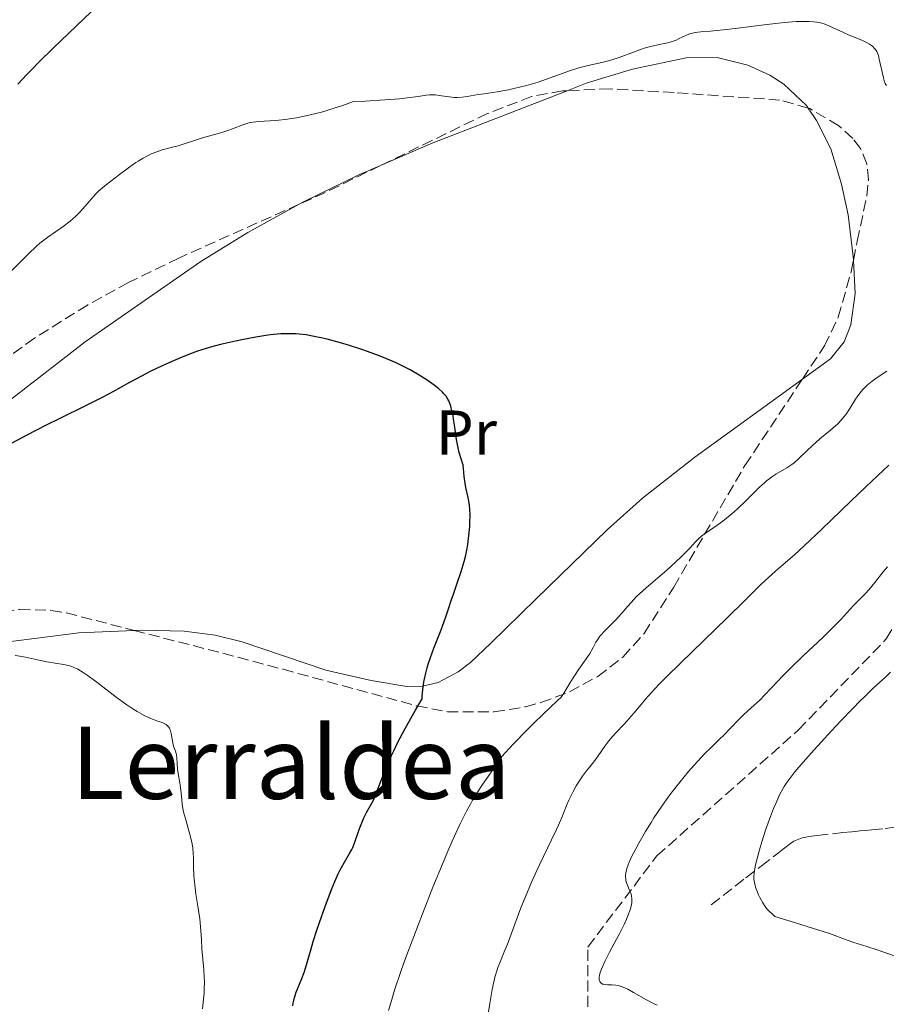
# Model space of a CAD drawing. Units: metres. Extents: x 647885 to 651358, y 4753159 to 4755546.
# Drawn here: x 649218 to 649356, y 4754383 to 4754540 of the extents above; entities that cross this region are included whole.
import ezdxf
from ezdxf.enums import TextEntityAlignment as Align

# ---------------------------------------------------------------- set-up
doc = ezdxf.new("R2010")
doc.units = ezdxf.units.M
doc.header["$MEASUREMENT"] = 0
doc.linetypes.add('DGN Style 3', pattern=[2.435890702152634, 1.739921930109024, -0.6959687720436097])
for name, color, linetype, lineweight in [('Barranco lineal', 142, 'DGN Style 3', 13), ('Curva de nivel directora', 30, 'Continuous', 30), ('Curva de nivel intermedia', 30, 'Continuous', 0), ('Etiqueta de uso rústico', 92, 'Continuous', 0), ('Línea de cambio de uso (parcela vista)', 92, 'Continuous', 0), ('Senda', 7, 'DGN Style 3', 0), ('Texto de Área (paraje) menor', 7, 'Continuous', 0), ('Zona arbolada', 92, 'DGN Style 3', 0)]:
    doc.layers.add(name, color=color, linetype=linetype, lineweight=lineweight)
doc.styles.add('Style-Arial', font='arial.ttf')

msp = doc.modelspace()

# ---------------------------------------------------------------- linework, layer by layer
at = {"layer": 'Barranco lineal', "color": 142, "linetype": 'DGN Style 3', "lineweight": 13}
msp.add_polyline3d([(649328.4500000002, 4754399.26, 1006.270000000004), (649334.0099999999, 4754403.550000001, 1005.190000000002), (649336.4100000003, 4754405.4, 1004.690000000002), (649339.1699999999, 4754407.52, 1004.080000000002), (649339.9900000002, 4754408.16, 1003.910000000004), (649341.0800000001, 4754408.970000001, 1003.710000000006), (649341.6500000004, 4754409.34, 1003.619999999995), (649342.1500000004, 4754409.59, 1003.529999999999), (649342.4400000004, 4754409.710000001, 1003.470000000001), (649342.9500000002, 4754409.869999999, 1003.350000000006), (649343.5999999996, 4754410.02, 1003.199999999997), (649343.9800000006, 4754410.09, 1003.100000000006), (649345.3799999999, 4754410.289999999, 1002.75), (649348.3300000001, 4754410.609999999, 1001.979999999996), (649349.4000000004, 4754410.720000001, 1001.720000000001), (649350.8300000001, 4754410.859999999, 1001.419999999998), (649352.1799999997, 4754411, 1001.190000000002), (649353.0199999996, 4754411.08, 1001.020000000004), (649354.04, 4754411.180000001, 1000.800000000003), (649356.1500000004, 4754411.390000001, 1000.279999999999), (649357.79, 4754411.57, 999.8399999999965)], dxfattribs=at)
at = {"layer": 'Curva de nivel directora', "color": 30, "linetype": 'Continuous', "lineweight": 30, "elevation": 1025, "flags": 128}
for points in [[(649283.2999999997, 4754482.650000002), (649281.9999999988, 4754483.470000003), (649280.5799999994, 4754484.290000001), (649279.7500000002, 4754484.730000001), (649278.3499999987, 4754485.420000002), (649276.7100000003, 4754486.140000002), (649275.7999999984, 4754486.500000001), (649273.8099999991, 4754487.240000002), (649272.8700000005, 4754487.560000001), (649270.9300000002, 4754488.180000001), (649269.4799999995, 4754488.62), (649267.3799999985, 4754489.180000001), (649266.3899999983, 4754489.410000001), (649264.779999999, 4754489.74), (649264.0300000003, 4754489.86), (649262.9399999994, 4754489.99), (649262.4099999998, 4754490.03), (649261.3500000002, 4754490.060000001), (649260.5399999989, 4754490.050000001), (649259.989999999, 4754490.03), (649258.849999999, 4754489.930000001), (649257.9399999992, 4754489.82), (649256.0300000005, 4754489.529999999), (649254.0700000002, 4754489.160000001), (649252.7800000005, 4754488.890000001), (649250.3899999988, 4754488.330000003), (649248.8299999987, 4754487.910000001), (649248.1099999989, 4754487.710000004), (649246.77, 4754487.279999999), (649245.9099999996, 4754486.980000001), (649244.1699999983, 4754486.300000003), (649242.0800000007, 4754485.400000001), (649241.1199999995, 4754484.960000001), (649239.2199999996, 4754484.029999999), (649237.8499999995, 4754483.330000003), (649235.9200000005, 4754482.280000002), (649233.2499999995, 4754480.800000002), (649231.6899999994, 4754479.970000003), (649228.949999999, 4754478.600000001), (649224.8200000006, 4754476.57), (649222.6900000004, 4754475.500000002), (649219.5900000003, 4754473.900000001), (649215.7199999989, 4754471.840000001)], [(649261.9, 4754383.2), (649261.9899999994, 4754383.630000002), (649262.1500000004, 4754384.310000001), (649262.4700000001, 4754385.33), (649262.8599999989, 4754386.350000001), (649263.449999999, 4754387.810000001), (649263.7499999986, 4754388.640000001), (649264.2000000001, 4754390.08), (649264.8099999981, 4754392.260000002), (649265.15, 4754393.41), (649265.7200000001, 4754395.189999999), (649266.1400000001, 4754396.41), (649267.0700000002, 4754398.970000002), (649268.0899999993, 4754401.670000002), (649268.619999999, 4754402.970000003), (649269.1399999999, 4754404.15), (649269.3999999991, 4754404.680000001), (649269.6399999983, 4754405.17), (649270.11, 4754406.03), (649270.9399999991, 4754407.42), (649271.29, 4754408.060000001), (649271.4399999998, 4754408.37), (649271.7100000002, 4754409.029999999), (649272.4099999999, 4754411.060000001), (649272.6699999992, 4754411.760000001), (649273.2300000002, 4754413.090000001), (649273.6599999993, 4754413.940000001), (649274.4799999996, 4754415.390000001), (649274.7799999992, 4754416.000000001), (649274.949999999, 4754416.37), (649275.4999999988, 4754417.77), (649276.4499999988, 4754420.210000004), (649277.0199999989, 4754421.62), (649277.6200000001, 4754422.980000001), (649277.9699999989, 4754423.720000002), (649278.5900000001, 4754424.980000002), (649279.7999999993, 4754427.270000001), (649281.449999999, 4754430.220000002), (649282.4799999993, 4754432.01), (649282.4999999995, 4754432.480000001), (649282.589999999, 4754433.410000001), (649282.7099999995, 4754434.320000002), (649282.8199999991, 4754434.92), (649283.0800000007, 4754436.090000001), (649283.2999999997, 4754436.940000001), (649283.4600000007, 4754437.49), (649283.8000000003, 4754438.560000001), (649284.3500000002, 4754440.070000002), (649285.4099999998, 4754442.710000002), (649285.7400000005, 4754443.560000001), (649286.2799999992, 4754445.029999999), (649286.6999999994, 4754446.29), (649287.1699999988, 4754447.77), (649287.399999999, 4754448.480000001), (649287.9600000001, 4754450.09), (649288.6999999998, 4754452.250000002), (649289.0300000006, 4754453.310000001), (649289.1799999982, 4754453.830000003), (649289.4299999987, 4754454.859999999), (649289.6399999986, 4754455.880000002), (649289.7599999993, 4754456.560000001), (649289.9400000004, 4754457.960000004), (649290.0599999989, 4754459.390000001), (649290.099999999, 4754460.11), (649290.1100000002, 4754461.17), (649290.0700000002, 4754462.189999999), (649290.0299999998, 4754462.680000001), (649289.9699999995, 4754463.140000002), (649289.8099999985, 4754464.010000001), (649289.4599999998, 4754465.58), (649289.3199999991, 4754466.310000001), (649289.1899999994, 4754467.350000001), (649289.0799999998, 4754468.619999999), (649288.9900000005, 4754469.200000001), (649288.9300000002, 4754469.470000002), (649288.7699999991, 4754470.000000001), (649288.4000000004, 4754471.160000001), (649288.2100000003, 4754471.890000002), (649287.9699999989, 4754473.210000001), (649287.6899999996, 4754475.2), (649287.5499999988, 4754476.160000001), (649287.35, 4754477.310000002), (649287.229999999, 4754477.820000002), (649287.0399999992, 4754478.510000001), (649286.829999999, 4754479.12), (649286.7100000007, 4754479.390000001), (649286.5799999987, 4754479.640000002), (649286.2900000003, 4754480.100000001), (649285.9599999995, 4754480.510000001), (649285.7099999991, 4754480.770000001), (649285.1300000002, 4754481.289999999), (649284.4199999995, 4754481.850000001), (649284.0099999983, 4754482.16), (649283.2999999997, 4754482.650000002)]]:
    msp.add_lwpolyline(points, dxfattribs=at)
at = {"layer": 'Curva de nivel intermedia', "color": 30, "linetype": 'Continuous', "lineweight": 0, "flags": 128}
for points, elevation in [([(649231.0700000002, 4754542.4), (649226.2900000013, 4754537.869999998), (649223.7800000012, 4754535.449999999), (649221.4700000001, 4754533.189999999), (649220.4700000009, 4754532.180000001), (649219.5900000003, 4754531.27), (649218.1599999998, 4754529.75)], 1015), ([(649355.0700000013, 4754534.279999998), (649354.9800000018, 4754534.54), (649354.8099999998, 4754534.910000001), (649354.5999999996, 4754535.26), (649354.4700000001, 4754535.42), (649354.1700000005, 4754535.74), (649353.9800000006, 4754535.9), (649353.6600000008, 4754536.119999997), (649353.2899999999, 4754536.33), (649352.4200000004, 4754536.75), (649350.4500000011, 4754537.539999999), (649349.5100000004, 4754537.930000001), (649347.2200000014, 4754539.039999999), (649346.4700000003, 4754539.32), (649346.0700000003, 4754539.439999999), (649345.27, 4754539.600000001), (649344.8299999997, 4754539.66), (649344.0800000009, 4754539.71), (649343.2300000016, 4754539.720000001), (649342.76, 4754539.71), (649341.990000001, 4754539.679999998), (649340.2000000007, 4754539.54), (649339.1600000013, 4754539.439999999), (649336.9000000015, 4754539.189999999), (649332.3000000016, 4754538.609999999), (649330.3800000015, 4754538.38), (649328.3499999997, 4754538.17), (649326.8299999998, 4754538.069999999), (649326.3400000003, 4754538.029999998), (649325.690000002, 4754537.92), (649325.2800000008, 4754537.81), (649325.0000000015, 4754537.720000001), (649324.4400000004, 4754537.480000001), (649323.9800000022, 4754537.249999999), (649323.3000000005, 4754536.92), (649322.9200000005, 4754536.759999999), (649322.2800000012, 4754536.52), (649321.9300000003, 4754536.41), (649321.5599999992, 4754536.319999998), (649320.7300000022, 4754536.140000001), (649319.5000000007, 4754535.880000001), (649318.8400000012, 4754535.730000001), (649317.7900000009, 4754535.439999999), (649317.240000001, 4754535.26), (649316.120000001, 4754534.850000001), (649313.820000001, 4754533.970000001), (649312.6900000002, 4754533.59), (649312.1400000001, 4754533.429999999), (649311.0600000008, 4754533.17), (649308.9200000016, 4754532.720000001), (649307.8200000018, 4754532.439999999), (649307.2499999997, 4754532.28), (649306.0899999996, 4754531.890000001), (649303.6100000008, 4754530.99), (649302.300000001, 4754530.529999999), (649300.9300000007, 4754530.08), (649299.0900000012, 4754529.539999999), (649298.1800000014, 4754529.300000001), (649296.8499999995, 4754528.980000001), (649296.2100000001, 4754528.849999999), (649294.440000002, 4754528.529999999), (649292.35, 4754528.220000001), (649291.4100000011, 4754528.08), (649289.660000001, 4754527.77), (649288.8300000017, 4754527.66), (649288.0100000014, 4754527.609999998), (649287.6000000001, 4754527.619999999), (649287.1900000012, 4754527.65), (649286.3600000018, 4754527.77), (649285.2000000018, 4754527.960000002), (649284.6000000006, 4754528.02), (649283.9800000014, 4754528.04), (649283.6600000019, 4754528.02), (649283.1500000021, 4754527.970000001), (649281.8600000002, 4754527.779999998), (649280.1000000011, 4754527.55), (649278.8800000007, 4754527.420000001), (649276.5400000005, 4754527.230000001), (649273.4400000003, 4754527.05), (649271.5700000017, 4754526.970000002), (649270.2900000009, 4754526.509999999), (649268.1600000008, 4754525.789999999), (649266.4900000012, 4754525.289999999), (649265.5700000002, 4754525.050000002), (649263.9699999997, 4754524.699999998), (649262.4800000011, 4754524.41), (649261.7500000002, 4754524.289999999), (649260.6900000008, 4754524.140000001), (649259.1799999998, 4754523.980000001), (649256.4400000017, 4754523.819999999), (649255.5900000001, 4754523.720000002), (649255.1699999999, 4754523.640000001), (649254.7600000009, 4754523.539999999), (649253.9400000006, 4754523.279999998), (649252.290000001, 4754522.65), (649251.4400000017, 4754522.329999999), (649250.1000000006, 4754521.899999999), (649248.2800000011, 4754521.399999999), (649247.3800000005, 4754521.140000001), (649243.660000001, 4754519.949999998), (649242.5700000002, 4754519.66)], 1020), ([(649356.380000001, 4754529.52), (649356.1599999999, 4754529.869999998), (649356.0500000003, 4754530.119999998), (649355.8700000015, 4754530.720000001), (649355.2200000011, 4754533.720000001), (649355.0700000013, 4754534.279999998)], 1020), ([(649242.5700000002, 4754519.66), (649241.1500000008, 4754519.289999999), (649240.4199999999, 4754519.05), (649239.4000000008, 4754518.640000001), (649238.8799999999, 4754518.390000001), (649238.0900000009, 4754517.98), (649237.2999999997, 4754517.51), (649236.9100000008, 4754517.26), (649235.7900000009, 4754516.460000002), (649234.3600000005, 4754515.349999999), (649233.6600000008, 4754514.820000002), (649232.2900000006, 4754513.810000001), (649231.610000001, 4754513.279999998), (649230.9200000004, 4754512.670000001), (649230.5800000007, 4754512.319999999), (649230.240000001, 4754511.939999999), (649229.5300000003, 4754511.100000001), (649228.4999999999, 4754509.890000001), (649227.9299999997, 4754509.28), (649227.3200000017, 4754508.67), (649226.990000001, 4754508.369999998), (649226.4700000002, 4754507.939999999), (649225.3600000015, 4754507.099999999), (649222.9200000007, 4754505.390000001), (649222.0900000016, 4754504.77), (649221.6800000002, 4754504.439999999), (649221.07, 4754503.92), (649219.900000001, 4754502.829999999), (649216.8299999998, 4754499.749999999)], 1020), ([(649321.4100000019, 4754452.470000001), (649322.8700000013, 4754453.779999998), (649323.7200000007, 4754454.59), (649324.2200000014, 4754455.09), (649325.0599999997, 4754455.96), (649325.9900000016, 4754456.970000001), (649326.4400000009, 4754457.42), (649326.9999999997, 4754457.899999999), (649327.3500000006, 4754458.159999999), (649328.190000001, 4754458.760000001), (649329.5600000012, 4754459.71), (649330.3200000012, 4754460.26), (649331.5199999993, 4754461.199999999), (649332.1300000016, 4754461.710000001), (649332.7300000007, 4754462.259999998), (649333.930000001, 4754463.409999999), (649336.230000001, 4754465.689999999), (649336.9500000007, 4754466.349999999), (649337.2999999993, 4754466.640000001), (649337.8100000012, 4754467.050000001), (649338.1399999999, 4754467.29), (649338.7800000013, 4754467.720000001), (649340.5200000004, 4754468.749999999), (649341.3000000004, 4754469.259999999), (649341.6700000014, 4754469.529999999), (649342.370000001, 4754470.140000001), (649343.7600000014, 4754471.499999999), (649344.5200000012, 4754472.220000001), (649345.7800000019, 4754473.32), (649347.4800000007, 4754474.730000001), (649348.2300000016, 4754475.390000001), (649348.5600000003, 4754475.699999998), (649349.1500000004, 4754476.3), (649349.650000001, 4754476.880000001), (649349.9500000007, 4754477.279999998), (649350.5300000017, 4754478.140000001), (649351.4600000015, 4754479.63), (649351.9900000013, 4754480.399999999), (649352.5999999992, 4754481.159999999), (649352.9400000012, 4754481.519999999), (649353.3100000002, 4754481.87), (649354.0900000001, 4754482.520000001), (649354.9000000014, 4754483.100000001), (649356.4100000003, 4754484.099999999)], 1020), ([(649293.0100000015, 4754381.899999999), (649293.2400000017, 4754383.529999998), (649293.6300000006, 4754385.8), (649293.8899999999, 4754387.02), (649294.0599999998, 4754387.720000001), (649294.4100000008, 4754388.909999998), (649294.5400000004, 4754389.289999999), (649294.8300000011, 4754390.02), (649295.5599999997, 4754391.75), (649296.0600000003, 4754392.999999999), (649298.2100000007, 4754398.759999999), (649299.1200000002, 4754401.05), (649299.6100000021, 4754402.21), (649300.1100000005, 4754403.350000001), (649301.140000001, 4754405.59), (649303.0800000011, 4754409.579999999), (649303.860000001, 4754411.220000001), (649304.1800000007, 4754411.92), (649304.7000000015, 4754413.119999998), (649305.4600000015, 4754415.02), (649305.8400000016, 4754415.880000001), (649306.0500000016, 4754416.33), (649306.520000001, 4754417.249999999), (649307.0199999994, 4754418.149999999), (649307.680000001, 4754419.24), (649308.0000000007, 4754419.709999999), (649308.6199999999, 4754420.539999999), (649309.390000001, 4754421.46), (649309.790000001, 4754421.969999999), (649310.4700000006, 4754422.949999998), (649311.5400000013, 4754424.49), (649312.1700000014, 4754425.3), (649312.5, 4754425.689999999), (649313.2100000009, 4754426.48), (649314.7100000007, 4754428.050000001), (649315.4400000017, 4754428.869999999), (649316.1800000013, 4754429.740000002), (649317.3200000013, 4754431.119999997), (649318.05, 4754431.970000001), (649319.4500000015, 4754433.51), (649320.320000001, 4754434.430000001), (649321.3300000012, 4754435.449999999), (649323.6400000001, 4754437.74), (649331.0000000007, 4754444.890000001), (649333.77, 4754447.59), (649336.4500000001, 4754450.220000001), (649337.570000002, 4754451.270000001), (649339.2100000004, 4754452.73), (649341.7100000017, 4754454.909999999), (649343.2600000006, 4754456.319999999), (649346.0700000003, 4754458.98), (649350.620000001, 4754463.359999998), (649353.1600000003, 4754465.779999998), (649356.7300000021, 4754469.140000001)], 1015), ([(649277.1600000019, 4754382.42), (649277.5000000016, 4754383.66), (649278.150000002, 4754385.810000001), (649279.0400000017, 4754388.460000002), (649279.6000000006, 4754390.04), (649280.4700000001, 4754392.42), (649282.5300000008, 4754397.82), (649284.1900000015, 4754402.029999999), (649285.820000001, 4754405.980000001), (649286.5700000019, 4754407.76), (649287.2699999993, 4754409.359999998), (649288.5099999999, 4754412.039999999), (649289.5600000004, 4754414.119999999), (649290.1600000017, 4754415.239999999), (649290.5199999993, 4754415.890000001), (649291.1800000009, 4754416.980000001), (649292.0999999996, 4754418.399999999), (649293.3700000015, 4754420.190000001), (649293.8000000005, 4754420.850000001), (649294.3300000003, 4754421.679999999), (649294.6200000008, 4754422.11), (649295.1900000009, 4754422.820000002), (649295.6800000003, 4754423.390000001), (649297.0800000017, 4754424.890000001), (649299.0900000012, 4754426.96), (649300.1900000009, 4754428.060000001), (649301.74, 4754429.569999998), (649303.9900000007, 4754431.659999998), (649304.5300000017, 4754432.220000001), (649304.7599999997, 4754432.499999999), (649304.980000001, 4754432.79), (649305.3699999999, 4754433.409999999), (649306.1500000021, 4754434.759999999), (649306.6000000014, 4754435.51), (649307.4199999995, 4754436.719999999), (649308.5900000008, 4754438.349999999), (649309.1000000003, 4754439.12), (649309.7000000017, 4754440.159999999), (649310.1399999997, 4754441), (649310.3699999999, 4754441.38), (649310.7499999999, 4754441.939999999), (649310.9700000011, 4754442.2), (649311.4699999996, 4754442.73), (649312.6299999997, 4754443.850000001), (649313.26, 4754444.5), (649314.2400000013, 4754445.619999999), (649315.1900000012, 4754446.739999999), (649315.7200000009, 4754447.34), (649316.5999999995, 4754448.26), (649317.0800000001, 4754448.720000001), (649318.1300000005, 4754449.67), (649321.4100000019, 4754452.470000001)], 1020), ([(649348.1700000013, 4754443.640000001), (649349.1500000004, 4754444.67), (649350.5800000008, 4754446.259999999), (649351.1500000008, 4754446.88), (649351.950000001, 4754447.679999998), (649353.0199999994, 4754448.730000001), (649353.5800000004, 4754449.350000001), (649354.5100000004, 4754450.499999999), (649355.8400000002, 4754452.180000001), (649356.5199999998, 4754452.980000001)], 1010), ([(649319.8600000006, 4754383.27), (649319.3100000008, 4754383.529999998), (649318.1799999997, 4754384.109999999), (649316.0899999997, 4754385.319999999), (649315.2100000014, 4754385.810000001), (649314.8400000003, 4754386.000000001), (649314.200000001, 4754386.269999999), (649313.6600000003, 4754386.42), (649313.3300000015, 4754386.470000001), (649312.6800000012, 4754386.510000001), (649311.9900000005, 4754386.52), (649311.6500000008, 4754386.550000001), (649311.3400000001, 4754386.609999998), (649311.2000000014, 4754386.649999999), (649310.9500000011, 4754386.79), (649310.8500000006, 4754386.880000002), (649310.740000001, 4754387.039999999), (649310.6700000018, 4754387.259999999), (649310.6500000015, 4754387.42), (649310.6700000018, 4754387.8), (649310.7099999997, 4754388.019999999), (649310.8300000003, 4754388.5), (649311.0100000014, 4754389.029999999), (649311.1700000003, 4754389.409999999), (649311.53, 4754390.220000001), (649312.3000000011, 4754391.699999998), (649313.4299999999, 4754393.759999999), (649313.9599999996, 4754394.749999999), (649314.6400000014, 4754396.130000001), (649315.0100000001, 4754396.970000001), (649315.2200000002, 4754397.489999999), (649315.5600000002, 4754398.429999998), (649315.7800000013, 4754399.249999999), (649315.8399999995, 4754399.630000001), (649315.8700000007, 4754400.16), (649315.8100000003, 4754400.67), (649315.75, 4754400.920000001), (649315.6699999997, 4754401.159999999), (649315.4500000007, 4754401.67), (649315.1399999999, 4754402.369999999), (649315.0000000012, 4754402.74), (649314.9000000006, 4754403.119999997), (649314.8700000015, 4754403.319999998), (649314.8400000003, 4754403.730000001), (649314.8499999993, 4754403.949999999), (649314.8899999994, 4754404.289999999), (649314.9299999997, 4754404.529999998), (649315.0700000006, 4754405.039999997), (649315.2699999994, 4754405.61), (649315.4300000004, 4754406.029999998), (649315.8600000017, 4754406.96), (649316.4699999997, 4754408.17), (649316.9500000003, 4754409.05), (649318.0299999999, 4754410.919999998), (649318.9100000006, 4754412.359999998), (649319.3600000021, 4754413.06), (649319.8100000013, 4754413.76), (649320.7300000022, 4754415.09), (649321.6399999997, 4754416.369999998), (649322.260000001, 4754417.189999999), (649323.4900000005, 4754418.76), (649324.8700000017, 4754420.429999999), (649325.7600000014, 4754421.46), (649326.3300000014, 4754422.099999999), (649327.410000001, 4754423.239999998), (649328.5000000017, 4754424.31), (649329.8200000006, 4754425.560000001), (649330.4800000021, 4754426.199999998), (649331.5000000013, 4754427.269999999), (649332.9299999997, 4754428.769999999), (649333.6700000018, 4754429.499999999), (649334.7699999993, 4754430.519999999), (649336.250000001, 4754431.849999999), (649336.9800000021, 4754432.56), (649338.0900000007, 4754433.730000001), (649339.880000001, 4754435.66), (649341.0400000011, 4754436.84), (649343.1800000002, 4754438.890000001), (649346.2400000001, 4754441.76), (649347.5900000002, 4754443.060000001), (649348.1700000013, 4754443.640000001)], 1010), ([(649247.5600000013, 4754382.730000001), (649247.7200000001, 4754384.239999999), (649247.8000000005, 4754385.209999999), (649247.8200000006, 4754385.84), (649247.8400000008, 4754387.060000001), (649247.8300000018, 4754387.710000001), (649247.7600000004, 4754388.96), (649247.4500000018, 4754392.269999998), (649247.3600000002, 4754393.75), (649247.2900000009, 4754395.100000001), (649247.2400000017, 4754395.819999999), (649247.1100000021, 4754397), (649246.8000000014, 4754399.019999999), (649246.4900000007, 4754400.949999999), (649246.35, 4754401.92), (649246.2000000002, 4754403.300000001), (649246.150000001, 4754403.96), (649246.1200000019, 4754405.179999999), (649246.0900000005, 4754406.73), (649246.0599999994, 4754407.480000001), (649245.99, 4754408.25), (649245.9299999997, 4754408.63), (649245.8300000012, 4754409.220000001), (649245.5400000009, 4754410.429999999), (649244.8700000002, 4754412.77), (649244.5800000018, 4754413.819999999), (649244.4700000001, 4754414.300000001), (649244.3300000015, 4754415.179999999), (649244.230000001, 4754415.980000001), (649244.1399999993, 4754416.980000001), (649244.0900000001, 4754417.480000001), (649243.9200000003, 4754418.640000001), (649243.6699999999, 4754420.140000001), (649243.5800000007, 4754420.829999999), (649243.5100000012, 4754421.720000001), (649243.4700000009, 4754422.689999999), (649243.4100000006, 4754423.100000001), (649243.3600000015, 4754423.289999999), (649243.2400000007, 4754423.659999999), (649242.9500000002, 4754424.48), (649242.8200000006, 4754425), (649242.7300000011, 4754425.609999998), (649242.5800000014, 4754426.5), (649242.4600000007, 4754426.92), (649242.2900000009, 4754427.309999999), (649242.1900000002, 4754427.49), (649241.9900000013, 4754427.720000001), (649241.7499999999, 4754427.91), (649241.5599999998, 4754428.009999999), (649241.1200000017, 4754428.21), (649240.5800000009, 4754428.399999999), (649239.7100000014, 4754428.710000001), (649239.2000000018, 4754428.909999999), (649238.3500000001, 4754429.300000001), (649237.8899999997, 4754429.550000001), (649237.140000001, 4754429.989999999), (649236.6200000001, 4754430.32), (649235.5200000005, 4754431.06), (649233.8300000007, 4754432.279999998), (649230.7200000016, 4754434.630000002), (649229.1800000014, 4754435.77), (649228.5500000011, 4754436.199999998), (649227.7199999996, 4754436.690000001), (649227.3399999996, 4754436.88), (649227.0900000016, 4754436.989999999), (649226.6, 4754437.180000001), (649226.2100000009, 4754437.289999999), (649225.4199999997, 4754437.470000001), (649222.770000001, 4754437.880000002), (649221.3000000003, 4754438.179999999), (649219.3700000013, 4754438.599999999), (649218.5000000017, 4754438.769999999), (649217.7300000007, 4754438.880000001)], 1030), ([(649338.2699999994, 4754397.689999999), (649337.7100000007, 4754398.210000002), (649337.2900000005, 4754398.679999999), (649337.0700000015, 4754398.969999999), (649336.7000000004, 4754399.539999999), (649336.230000001, 4754400.409999998), (649336.0099999997, 4754400.849999999), (649335.7400000015, 4754401.499999999), (649335.5400000003, 4754402.069999999), (649335.4599999998, 4754402.349999999), (649335.3700000005, 4754402.76), (649335.280000001, 4754403.350000001), (649335.2600000009, 4754403.88), (649335.29, 4754404.180000001), (649335.3600000015, 4754404.710000001), (649335.6000000007, 4754405.810000001), (649336.1500000005, 4754407.970000001), (649336.5199999993, 4754409.26), (649337.1600000008, 4754411.289999999), (649337.8899999994, 4754413.310000001), (649338.4000000014, 4754414.58), (649338.740000001, 4754415.38), (649339.4100000017, 4754416.83), (649339.860000001, 4754417.67), (649340.1000000001, 4754418.08), (649340.5100000014, 4754418.71), (649341.3000000004, 4754419.779999998), (649341.8100000002, 4754420.409999999), (649343.1300000009, 4754421.949999999), (649344.880000001, 4754423.909999999), (649347.6399999993, 4754426.909999999), (649349.070000002, 4754428.429999999), (649351.1100000006, 4754430.560000001), (649352.0300000014, 4754431.5), (649352.8600000007, 4754432.329999999), (649354.2500000009, 4754433.67), (649356.2600000005, 4754435.519999999), (649357.0200000004, 4754436.240000002)], 1005), ([(649377.0900000001, 4754382.55), (649375.5999999992, 4754383.48), (649374.8500000006, 4754383.92), (649373.5400000006, 4754384.640000001), (649372.4000000006, 4754385.189999999), (649370.2999999997, 4754386.140000001), (649368.6400000011, 4754386.929999998), (649366.3600000013, 4754387.999999999), (649365.2600000015, 4754388.48), (649364.7400000007, 4754388.679999999), (649363.7300000006, 4754389.039999999), (649360.5900000001, 4754390.06), (649354.9100000004, 4754392.08), (649353.2499999997, 4754392.619999999), (649351.1799999999, 4754393.27), (649350.1200000005, 4754393.63), (649347.2800000017, 4754394.67), (649344.7800000005, 4754395.5), (649341.0600000012, 4754396.67), (649338.6200000005, 4754397.4), (649338.2699999994, 4754397.689999999)], 1005)]:
    msp.add_lwpolyline(points, dxfattribs=dict(at, elevation=elevation))
at = {"layer": 'Línea de cambio de uso (parcela vista)', "color": 92, "linetype": 'Continuous', "lineweight": 0, "extrusion": (-0.1637282683783938, 0.4590799034054097, 0.8731773567970554), "elevation": 2077290.496000997, "flags": 128}
msp.add_lwpolyline([(-2208683.89282359, -3719350.713382548), (-2208692.545865907, -3719351.373822181), (-2208715.894480831, -3719352.12638278)], dxfattribs=at)
at = {"layer": 'Línea de cambio de uso (parcela vista)', "color": 92, "linetype": 'Continuous', "lineweight": 0, "elevation": 1021.970000000001, "flags": 128}
msp.add_lwpolyline([(649351.1063999999, 4754501.7247), (649351.4100000003, 4754496.430000001), (649350.6799999997, 4754491.480000001), (649349.6200000001, 4754488.76), (649347.4699999997, 4754486.08), (649343.0047000004, 4754482.845600001)], dxfattribs=at)
at = {"layer": 'Línea de cambio de uso (parcela vista)', "color": 92, "linetype": 'Continuous', "lineweight": 0}
for points in [[(649305.5711000003, 4754528.702199999, 1021.093200000003), (649308.7300000006, 4754529.930000001, 1021.039999999994), (649315.9699999997, 4754532.130000001, 1021.039999999994), (649324.5199999996, 4754533.91, 1021.039999999994), (649329.4100000003, 4754533.980000001, 1021.039999999994), (649334.3200000003, 4754532.77, 1021.039999999994), (649337.8200000003, 4754531.16, 1021.039999999994), (649340.0599999997, 4754529.75, 1021.179999999993), (649343.6200000001, 4754526.359999999, 1021.800000000003), (649343.9132000003, 4754525.9301, 1021.830600000001)], [(649343.9132000003, 4754525.9301, 1021.830600000001), (649345.25, 4754523.970000001, 1021.970000000001), (649347.4900000002, 4754519.460000001, 1021.970000000001), (649349.2199999997, 4754513.83, 1021.970000000001), (649350.2599999999, 4754508.949999999, 1021.970000000001), (649351.0700000003, 4754502.359999999, 1021.970000000001), (649351.1063999999, 4754501.7247, 1021.970000000001)], [(649262.9068999998, 4754510.648499999, 1022.380300000004), (649263.5099999999, 4754510.980000001, 1022.350000000006), (649272.4299999997, 4754515.310000001, 1021.919999999998), (649275.8435000004, 4754516.790100001, 1021.781900000002)], [(649180.2248000001, 4754431.2358, 1029.464999999997), (649172.3399999999, 4754428.930000001, 1029.419999999998), (649164.9900000002, 4754427.529999999, 1029.419999999998), (649162.2199999997, 4754428.230000001, 1029.419999999998), (649160.6299999999, 4754430.33, 1028.580000000002), (649167.2300000006, 4754437.57, 1027.979999999996), (649181.7000000002, 4754451.17, 1026.979999999996), (649201.4800000006, 4754467.58, 1025.789999999994), (649228.8899999997, 4754488.789999999, 1024.199999999997), (649247.2699999996, 4754501.539999999, 1023.179999999993), (649254.7400000002, 4754506.16, 1022.789999999994), (649262.9068999998, 4754510.648499999, 1022.380300000004)], [(649343.0047000004, 4754482.845600001, 1021.970000000001), (649325.8499999996, 4754470.42, 1021.970000000001), (649317.54, 4754463.930000001, 1021.990000000005), (649311.9600000001, 4754458.930000001, 1022.220000000001), (649300.5700000003, 4754447.850000001, 1022.899999999994), (649293.4299999997, 4754440.850000001, 1022.779999999999), (649290.1799999997, 4754437.800000001, 1023.160000000004), (649288.2000000002, 4754436.279999999, 1023.429999999993), (649285.0199999996, 4754434.57, 1023.839999999997), (649282.5700000003, 4754433.99, 1024.110000000001), (649280.0599999997, 4754433.970000001, 1024.389999999999), (649274.3899999997, 4754434.91, 1025.119999999995), (649267.1600000003, 4754436.560000001, 1026.389999999999), (649253.8700000001, 4754441.050000001, 1028.240000000005), (649249.5599999997, 4754442.109999999, 1028.820000000007), (649244.6299999999, 4754442.779999999, 1029.470000000001), (649237.8200000003, 4754442.939999999, 1030.360000000001), (649236.6458999999, 4754442.8858, 1030.429600000003)], [(649236.6458999999, 4754442.8858, 1030.429600000003), (649227.8600000005, 4754442.480000001, 1030.949999999997), (649215.4100000003, 4754440.92, 1030.559999999998), (649193.3700000001, 4754435.08, 1029.539999999994), (649180.2248000001, 4754431.2358, 1029.464999999997)]]:
    msp.add_polyline3d(points, dxfattribs=at)
at = {"layer": 'Senda', "color": 7, "linetype": 'DGN Style 3', "lineweight": 0}
msp.add_polyline3d([(649308.8399999988, 4754383.03, 1011.130000000005), (649308.8399999988, 4754392.529999999, 1011.089999999997), (649319.8400000005, 4754407.029999999, 1009.089999999997), (649342.3399999997, 4754427.029999999, 1006.699999999997), (649356.3399999987, 4754441.529999999, 1006.779999999999), (649375.8399999985, 4754474.030000002, 1011.470000000001)], dxfattribs=at)
at = {"layer": 'Zona arbolada', "color": 92, "linetype": 'DGN Style 3', "lineweight": 0, "extrusion": (-0.3865454503956315, 0.8478574917526422, 0.3629328980092006), "elevation": 3780551.477544728, "flags": 128}
msp.add_lwpolyline([(-2563094.08057318, -1471383.48050079), (-2563083.829640321, -1471382.790986445), (-2563079.761854558, -1471382.869542788)], dxfattribs=at)
at = {"layer": 'Zona arbolada', "color": 92, "linetype": 'DGN Style 3', "lineweight": 0}
for points in [[(649305.5711000003, 4754528.702199999, 1026.794699999999), (649304.8099999997, 4754528.67, 1026.850000000006), (649299.9100000003, 4754527.77, 1027.229999999996), (649292.8899999997, 4754525.07, 1027.710000000006), (649275.8435000004, 4754516.790100001, 1028.897500000006)], [(649343.9132000003, 4754525.9301, 1025.699999999997), (649339.3700000001, 4754527.220000001, 1025.699999999997), (649322.5700000003, 4754528.390000001, 1025.779999999999), (649312.3799999999, 4754528.99, 1026.300000000003), (649305.5711000003, 4754528.702199999, 1026.794699999999)], [(649351.1063999999, 4754501.7247, 1026.082999999999), (649351.7199999997, 4754504.779999999, 1025.770000000004), (649353.2400000002, 4754511.939999999, 1025.699999999997), (649353.5, 4754514.51, 1025.699999999997), (649353.25, 4754517.050000001, 1025.699999999997), (649352.2400000002, 4754519.5, 1025.699999999997), (649351.0099999999, 4754521.09, 1025.699999999997), (649348.7800000003, 4754523.130000001, 1025.699999999997), (649344.1600000003, 4754525.859999999, 1025.699999999997), (649343.9132000003, 4754525.9301, 1025.699999999997)], [(649262.9068999998, 4754510.648499999, 1029.466799999995), (649243.7800000003, 4754502.09, 1029.089999999997), (649235.7800000003, 4754498.189999999, 1029.419999999998), (649229.2400000002, 4754494.609999999, 1030.160000000003), (649220.8200000003, 4754489.359999999, 1031.369999999995), (649197.8099999997, 4754472.9, 1035.009999999995), (649179.8899999997, 4754459.5, 1037.690000000002), (649171.9600000001, 4754453.460000001, 1038.529999999999), (649162.2699999996, 4754445.99, 1038.740000000005), (649152.2400000002, 4754437.430000001, 1038.740000000005), (649151.1500000004, 4754435.26, 1038.740000000005), (649151.3300000001, 4754432.430000001, 1038.740000000005), (649152.4900000002, 4754429.560000001, 1038.740000000005), (649154.3600000005, 4754427.300000001, 1038.740000000005), (649155.6200000001, 4754426.52, 1038.740000000005), (649157.9800000006, 4754425.800000001, 1038.679999999993), (649162.9199999999, 4754425.51, 1038.289999999994), (649165.4600000001, 4754425.84, 1038.020000000004), (649170.5300000003, 4754427.189999999, 1037.440000000002), (649175.4600000001, 4754429.07, 1036.990000000005), (649180.2248000001, 4754431.2358, 1036.888099999996)], [(649343.0047000004, 4754482.845600001, 1027.559999999998), (649346.5199999996, 4754488.119999999, 1027.559999999998), (649348.7000000002, 4754492.67, 1027.259999999995), (649350.7400000002, 4754499.9, 1026.270000000004), (649351.1063999999, 4754501.7247, 1026.082999999999)], [(649236.6458999999, 4754442.8858, 1036.869999999995), (649253.2000000002, 4754438.619999999, 1036.869999999995), (649260.3600000005, 4754436.689999999, 1036.25), (649281.6399999997, 4754430.869999999, 1031.289999999994), (649286.5, 4754429.949999999, 1030.279999999999), (649293.9500000002, 4754429.91, 1028.660000000003), (649298.9199999999, 4754430.730000001, 1027.860000000001), (649301.3700000001, 4754431.390000001, 1027.630000000005), (649305.9400000004, 4754433.109999999, 1027.559999999998), (649310.4199999999, 4754435.550000001, 1027.559999999998), (649314.4199999999, 4754438.640000001, 1027.559999999998), (649317.7999999998, 4754442.390000001, 1027.559999999998), (649322.5099999999, 4754449.75, 1027.559999999998), (649333.8499999996, 4754469.109999999, 1027.559999999998), (649343.0047000004, 4754482.845600001, 1027.559999999998)], [(649180.2248000001, 4754431.2358, 1036.888099999996), (649181.0700000003, 4754431.619999999, 1036.869999999995), (649194.0099999999, 4754439.220000001, 1036.869999999995), (649198.5499999998, 4754441.41, 1036.869999999995), (649208.4500000002, 4754444.550000001, 1036.869999999995), (649213.4500000002, 4754445.65, 1036.869999999995), (649218.4600000001, 4754446.220000001, 1036.869999999995), (649223.4299999997, 4754446.07, 1036.869999999995), (649225.8799999999, 4754445.66, 1036.869999999995), (649236.6458999999, 4754442.8858, 1036.869999999995)]]:
    msp.add_polyline3d(points, dxfattribs=at)

# ---------------------------------------------------------------- texts
at = {"layer": 'Etiqueta de uso rústico', "color": 92, "linetype": 'Continuous', "lineweight": 0, "style": 'Style-Arial'}
msp.add_text('Pr', height=7.000000000000002, dxfattribs=at).set_placement((649289.5254566105, 4754474.350010002, 1024.869000000006), align=Align.MIDDLE_CENTER)
at = {"layer": 'Texto de Área (paraje) menor', "color": 7, "linetype": 'Continuous', "lineweight": 0, "style": 'Style-Arial'}
msp.add_text('Lerraldea', height=11.5, dxfattribs=at).set_placement((649261.5743731159, 4754421.839980001, 1027.956900000005), align=Align.MIDDLE_CENTER)

doc.saveas('drawing.dxf')
